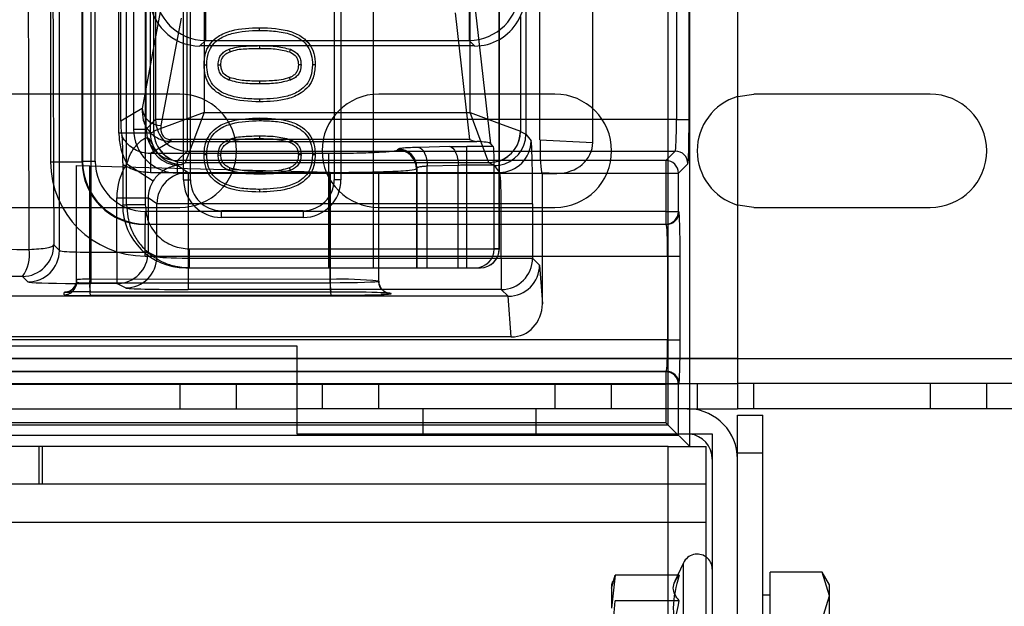
# Model space of a CAD drawing. Units: millimetres. Extents: x -6046 to -2383, y -2626 to -21.
# Drawn here: x -5160 to -5082, y -2060 to -2013 of the extents above; entities that cross this region are included whole.
import ezdxf

# ---------------------------------------------------------------- set-up
doc = ezdxf.new("R2010")
doc.units = ezdxf.units.MM
doc.header["$LTSCALE"] = 5
doc.layers.add('SICHTBAR', color=10, linetype='Continuous')

msp = doc.modelspace()

# ---------------------------------------------------------------- linework, layer by layer
at = {"layer": 'SICHTBAR'}
for p, q in [((-5106.523, -2046.964), (-5106.523, -1743.559)), ((-5108.225, -2045.261), (-5108.225, -1745.261)), ((-5118.415, -2022.603), (-5118.415, -1912.571)), ((-5114.225, -2022.793), (-5114.225, -1912.761)), ((-5131.642, -2031.261), (-5131.642, -1938.576)), ((-5119.534, -1942.914), (-5119.534, -2022.134)), ((-5146.725, -2025.761), (-5146.725, -1944.761)), ((-5146.189, -2025.761), (-5146.189, -1944.761)), ((-5134.76, -1944.761), (-5134.76, -2025.761)), ((-5134.225, -1944.761), (-5134.225, -2025.761)), ((-5121.656, -2031.261), (-5121.656, -1946.579)), ((-5121.642, -2031.261), (-5121.642, -1946.563)), ((-5149.095, -2021.917), (-5149.095, -1947.593)), ((-5145.105, -1947.435), (-5145.105, -2020.421)), ((-5123.963, -2020.421), (-5123.963, -1947.435)), ((-5149.371, -1947.697), (-5149.371, -2022.056)), ((-5107.575, -1955.535), (-5107.575, -2020.988)), ((-5106.576, -2020.988), (-5106.576, -1955.535)), ((-5154.098, -1985.884), (-5154.098, -2024.662)), ((-5156.598, -2031.39), (-5156.598, -1994.079)), ((-5151.865, -2022.056), (-5151.865, -1994.645)), ((-5151.275, -2027.761), (-5151.275, -1995.849)), ((-5149.777, -1995.849), (-5149.777, -2027.761)), ((-5151.725, -2021.112), (-5151.725, -1996.298)), ((-5102.725, -2003.964), (-5102.725, -2039.964)), ((-5157.291, -2010.249), (-5157.291, -2024.33)), ((-5154.792, -2024.33), (-5154.792, -2010.249)), ((-5154.75, -2010.257), (-5154.75, -2024.289)), ((-5153.75, -2024.289), (-5153.75, -2010.257)), ((-5150.699, -2010.707), (-5150.699, -2021.737)), ((-5149.699, -2021.737), (-5149.699, -2010.707)), ((-5148.95, -2010.839), (-5148.95, -2020.988)), ((-5146.451, -2020.988), (-5146.451, -2010.839)), ((-5144.995, -2010.707), (-5144.995, -2014.697)), ((-5124.054, -2010.707), (-5124.054, -2014.697)), ((-5148.424, -2011.574), (-5150.023, -2020.093)), ((-5122.329, -2022.904), (-5123.65, -2011.148)), ((-5125.148, -2012.508), (-5124.017, -2022.575)), ((-5146.93, -2012.933), (-5148.529, -2021.452)), ((-5119.973, -2012.779), (-5119.973, -2021.917)), ((-5145.434, -2015.136), (-5144.995, -2014.697)), ((-5144.995, -2014.697), (-5124.054, -2014.697)), ((-5124.054, -2014.697), (-5123.615, -2015.136)), ((-5123.615, -2015.136), (-5145.434, -2015.136)), ((-5143.116, -2015.393), (-5143.037, -2015.592)), ((-5140.693, -2015.109), (-5140.693, -2015.324)), ((-5143.98, -2016.628), (-5143.765, -2016.629)), ((-5143.054, -2017.654), (-5143.133, -2017.853)), ((-5140.684, -2018.147), (-5140.684, -2017.933)), ((-5138.235, -2017.847), (-5138.317, -2017.649)), ((-5147.025, -2018.964), (-5161.025, -2018.964)), ((-5117.225, -2018.964), (-5131.225, -2018.964)), ((-5087.425, -2018.964), (-5101.425, -2018.964)), ((-5150.023, -2020.093), (-5151.725, -2021.112)), ((-5148.95, -2020.988), (-5149.699, -2021.737)), ((-5145.105, -2020.421), (-5149.095, -2021.917)), ((-5146.451, -2020.988), (-5148.95, -2020.988)), ((-5145.105, -2020.421), (-5146.601, -2024.411)), ((-5107.575, -2020.988), (-5146.451, -2020.988)), ((-5146.451, -2020.988), (-5146.451, -2023.487)), ((-5145.105, -2020.421), (-5123.963, -2020.421)), ((-5123.963, -2020.421), (-5121.642, -2021.291)), ((-5122.467, -2024.411), (-5123.963, -2020.421)), ((-5107.575, -2020.988), (-5106.576, -2020.988)), ((-5150.699, -2021.737), (-5149.699, -2021.737)), ((-5149.371, -2022.056), (-5149.098, -2021.92)), ((-5121.642, -2021.291), (-5119.973, -2021.917)), ((-5119.969, -2021.92), (-5119.534, -2022.137)), ((-5151.664, -2022.056), (-5151.865, -2022.056)), ((-5149.371, -2022.056), (-5151.664, -2022.056)), ((-5151.515, -2022.479), (-5151.638, -2022.247)), ((-5151.615, -2022.538), (-5151.515, -2022.479)), ((-5147.74, -2022.714), (-5149.365, -2023.687)), ((-5147.828, -2022.712), (-5147.74, -2022.714)), ((-5147.74, -2022.575), (-5147.775, -2022.575)), ((-5147.74, -2022.575), (-5147.74, -2022.714)), ((-5124.017, -2022.575), (-5147.74, -2022.575)), ((-5147.74, -2022.714), (-5123.427, -2022.714)), ((-5143.116, -2022.562), (-5143.037, -2022.762)), ((-5140.693, -2022.279), (-5140.693, -2022.493)), ((-5119.534, -2022.134), (-5119.125, -2022.679)), ((-5118.415, -2022.603), (-5114.225, -2022.793)), ((-5147.2, -2024.236), (-5146.451, -2023.487)), ((-5146.451, -2023.487), (-5107.664, -2023.487)), ((-5129.726, -2023.406), (-5129.688, -2023.329)), ((-5125.587, -2023.128), (-5128.051, -2023.193)), ((-5124.225, -2024.608), (-5124.225, -2023.11)), ((-5122.122, -2023.11), (-5124.225, -2023.11)), ((-5122.122, -2023.11), (-5122.329, -2022.904)), ((-5107.664, -2023.487), (-5108.413, -2024.236)), ((-5154.75, -2024.289), (-5154.792, -2024.33)), ((-5154.75, -2024.289), (-5153.75, -2024.289)), ((-5149.365, -2023.687), (-5149.365, -2025.185)), ((-5135.225, -2023.687), (-5149.365, -2023.687)), ((-5108.413, -2024.236), (-5147.2, -2024.236)), ((-5147.2, -2025.236), (-5147.2, -2024.236)), ((-5143.98, -2023.798), (-5143.765, -2023.799)), ((-5135.225, -2023.687), (-5135.225, -2025.185)), ((-5108.413, -2024.236), (-5108.413, -2025.236)), ((-5157.291, -2024.33), (-5154.792, -2024.33)), ((-5155.225, -2033.913), (-5155.225, -2024.633)), ((-5155.225, -2024.633), (-5154.187, -2024.66)), ((-5154.187, -2024.66), (-5151.567, -2024.729)), ((-5154.187, -2024.66), (-5154.187, -2033.965)), ((-5154.187, -2033.666), (-5154.187, -2024.66)), ((-5154.098, -2024.662), (-5154.098, -2031.518)), ((-5151.567, -2024.526), (-5151.567, -2027.761)), ((-5151.567, -2024.729), (-5135.075, -2025.161)), ((-5151.232, -2024.489), (-5149.141, -2025.85)), ((-5147.209, -2024.606), (-5146.352, -2025.177)), ((-5146.605, -2024.418), (-5146.865, -2024.549)), ((-5122.463, -2024.418), (-5146.605, -2024.418)), ((-5143.054, -2024.823), (-5143.133, -2025.023)), ((-5138.235, -2025.016), (-5138.317, -2024.818)), ((-5128.227, -2024.904), (-5128.189, -2024.827)), ((-5128.227, -2024.904), (-5128.227, -2032.761)), ((-5128.189, -2024.827), (-5128.189, -2032.761)), ((-5124.906, -2024.626), (-5127.37, -2024.691)), ((-5127.37, -2032.761), (-5127.37, -2024.691)), ((-5124.906, -2032.761), (-5124.906, -2024.626)), ((-5124.225, -2032.761), (-5124.225, -2024.608)), ((-5122.048, -2024.608), (-5124.225, -2024.608)), ((-5122.032, -2024.634), (-5122.463, -2024.418)), ((-5122.048, -2031.261), (-5122.048, -2024.608)), ((-5121.642, -2025.154), (-5122.032, -2024.634)), ((-5107.414, -2025.236), (-5106.665, -2024.487)), ((-5149.365, -2025.185), (-5135.225, -2025.185)), ((-5147.2, -2025.236), (-5108.413, -2025.236)), ((-5146.725, -2025.761), (-5146.189, -2025.761)), ((-5146.352, -2025.177), (-5121.642, -2025.177)), ((-5146.352, -2025.177), (-5146.352, -2027.676)), ((-5140.684, -2025.317), (-5140.684, -2025.103)), ((-5135.225, -2025.185), (-5135.225, -2032.761)), ((-5135.075, -2025.161), (-5131.225, -2025.261)), ((-5135.075, -2032.761), (-5135.075, -2025.161)), ((-5135.075, -2025.161), (-5135.075, -2033.685)), ((-5134.225, -2025.761), (-5134.76, -2025.761)), ((-5131.225, -2032.761), (-5131.225, -2025.261)), ((-5121.624, -2025.177), (-5121.642, -2025.154)), ((-5121.642, -2025.177), (-5121.624, -2025.177)), ((-5118.279, -2025.207), (-5118.225, -2025.261)), ((-5117.074, -2025.261), (-5118.279, -2025.207)), ((-5118.225, -2035.625), (-5118.225, -2025.261)), ((-5118.225, -2025.261), (-5117.074, -2025.261)), ((-5108.413, -2025.236), (-5107.414, -2025.236)), ((-5108.413, -2025.236), (-5108.413, -2028.287)), ((-5107.414, -2028.287), (-5107.414, -2025.236)), ((-5152.039, -2031.517), (-5152.039, -2027.213)), ((-5152.039, -2027.213), (-5149.544, -2027.213)), ((-5148.849, -2027.676), (-5149.544, -2027.213)), ((-5149.544, -2027.213), (-5149.544, -2031.517)), ((-5161.025, -2027.964), (-5147.025, -2027.964)), ((-5151.567, -2027.761), (-5151.275, -2027.761)), ((-5149.777, -2027.761), (-5151.275, -2027.761)), ((-5148.849, -2031.864), (-5148.849, -2027.676)), ((-5146.352, -2027.676), (-5148.849, -2027.676)), ((-5146.352, -2027.676), (-5146.352, -2031.988)), ((-5121.642, -2027.676), (-5146.352, -2027.676)), ((-5131.225, -2027.964), (-5117.225, -2027.964)), ((-5121.498, -2027.676), (-5121.642, -2027.676)), ((-5118.999, -2027.676), (-5121.498, -2027.676)), ((-5121.498, -2031.988), (-5121.498, -2027.676)), ((-5118.999, -2027.676), (-5118.999, -2031.988)), ((-5101.425, -2027.964), (-5087.425, -2027.964)), ((-5149.752, -2029.287), (-5149.752, -2028.287)), ((-5108.413, -2028.287), (-5149.752, -2028.287)), ((-5137.225, -2028.226), (-5143.725, -2028.226)), ((-5143.725, -2028.761), (-5143.725, -2028.226)), ((-5137.225, -2028.761), (-5143.725, -2028.761)), ((-5137.225, -2028.226), (-5137.225, -2028.761)), ((-5108.413, -2028.287), (-5108.413, -2029.287)), ((-5108.413, -2028.287), (-5107.414, -2028.287)), ((-5107.372, -2028.329), (-5107.414, -2028.287)), ((-5149.793, -2029.329), (-5149.752, -2029.287)), ((-5149.793, -2031.828), (-5149.793, -2029.329)), ((-5108.371, -2029.329), (-5149.793, -2029.329)), ((-5149.752, -2029.287), (-5108.413, -2029.287)), ((-5108.413, -2029.287), (-5108.371, -2029.329)), ((-5157.038, -2030.95), (-5156.598, -2031.39)), ((-5146.272, -2031.261), (-5131.642, -2031.261)), ((-5146.272, -2031.261), (-5146.272, -2032.761)), ((-5131.642, -2032.761), (-5131.642, -2031.261)), ((-5131.642, -2031.261), (-5121.642, -2031.261)), ((-5121.656, -2031.261), (-5122.048, -2031.261)), ((-5121.642, -2031.261), (-5121.656, -2031.261)), ((-5154.098, -2031.518), (-5152.04, -2031.518)), ((-5154.098, -2031.518), (-5154.098, -2034.016)), ((-5152.04, -2031.518), (-5152.039, -2031.517)), ((-5152.04, -2031.518), (-5152.04, -2034.016)), ((-5152.039, -2031.517), (-5149.544, -2031.517)), ((-5149.793, -2031.828), (-5108.282, -2031.828)), ((-5149.544, -2031.517), (-5148.849, -2031.864)), ((-5146.352, -2031.988), (-5146.352, -2034.487)), ((-5146.352, -2031.988), (-5121.83, -2031.988)), ((-5121.83, -2031.988), (-5121.498, -2031.988)), ((-5121.498, -2031.988), (-5121.498, -2034.487)), ((-5121.498, -2031.988), (-5118.999, -2031.988)), ((-5118.999, -2031.988), (-5118.447, -2032.54)), ((-5108.282, -2031.828), (-5107.283, -2031.828)), ((-5108.282, -2031.828), (-5108.282, -2038.481)), ((-5107.283, -2038.481), (-5107.283, -2031.828)), ((-5146.561, -2032.761), (-5146.272, -2032.761)), ((-5146.272, -2032.761), (-5131.642, -2032.761)), ((-5135.075, -2033.947), (-5135.075, -2032.761)), ((-5131.642, -2032.761), (-5123.142, -2032.761)), ((-5131.225, -2033.816), (-5131.225, -2032.761)), ((-5118.447, -2032.54), (-5118.225, -2035.625)), ((-5159.096, -2033.888), (-5159.536, -2033.448)), ((-5135.075, -2033.685), (-5154.187, -2033.666)), ((-5154.187, -2033.965), (-5135.075, -2033.947)), ((-5152.04, -2034.016), (-5154.098, -2034.016)), ((-5151.345, -2034.363), (-5152.04, -2034.016)), ((-5120.956, -2035.029), (-5203.38, -2035.029)), ((-5156.225, -2034.913), (-5156.225, -2034.718)), ((-5154.151, -2034.666), (-5154.15, -2034.666)), ((-5154.151, -2034.666), (-5135.039, -2034.685)), ((-5154.15, -2034.666), (-5135.038, -2034.685)), ((-5135.038, -2034.946), (-5154.15, -2034.965)), ((-5130.949, -2034.487), (-5146.352, -2034.487)), ((-5135.039, -2034.685), (-5135.038, -2034.685)), ((-5121.498, -2034.487), (-5130.949, -2034.487)), ((-5120.956, -2035.029), (-5121.498, -2034.487)), ((-5120.703, -2038.261), (-5120.936, -2035.029)), ((-5120.703, -2038.261), (-5204.368, -2038.261)), ((-5279.011, -2038.964), (-5137.725, -2038.964)), ((-5108.282, -2038.481), (-5223.823, -2038.481)), ((-5137.725, -2038.964), (-5137.725, -2043.964)), ((-5108.282, -2038.481), (-5107.283, -2038.481)), ((-5720.225, -2039.964), (-5020.225, -2039.964)), ((-5102.725, -2039.964), (-5637.725, -2039.964)), ((-5106.523, -2039.964), (-5633.927, -2039.964)), ((-5102.725, -2039.964), (-5106.523, -2039.964)), ((-5102.725, -2039.964), (-5102.725, -2043.964)), ((-5102.725, -2039.964), (-5020.225, -2039.964)), ((-5108.413, -2041.022), (-5223.921, -2041.022)), ((-5223.823, -2040.98), (-5108.371, -2040.98)), ((-5108.371, -2040.98), (-5108.413, -2041.022)), ((-5108.413, -2041.022), (-5108.413, -2042.021)), ((-5637.725, -2041.964), (-5102.725, -2041.964)), ((-5223.921, -2042.021), (-5108.413, -2042.021)), ((-5147.025, -2041.964), (-5147.025, -2043.964)), ((-5142.525, -2043.964), (-5142.525, -2041.964)), ((-5135.725, -2041.964), (-5135.725, -2043.964)), ((-5131.225, -2043.964), (-5131.225, -2041.964)), ((-5117.225, -2041.964), (-5117.225, -2043.964)), ((-5112.725, -2043.964), (-5112.725, -2041.964)), ((-5107.414, -2042.021), (-5108.413, -2042.021)), ((-5108.413, -2042.021), (-5108.413, -2045.073)), ((-5107.414, -2042.021), (-5107.372, -2041.979)), ((-5107.414, -2046.073), (-5107.414, -2042.021)), ((-5105.925, -2041.964), (-5105.925, -2043.964)), ((-5020.225, -2041.964), (-5102.725, -2041.964)), ((-5101.425, -2043.964), (-5101.425, -2041.964)), ((-5087.425, -2041.964), (-5087.425, -2043.964)), ((-5082.925, -2043.964), (-5082.925, -2041.964)), ((-5602.725, -2043.964), (-5137.725, -2043.964)), ((-5137.725, -2043.964), (-5137.725, -2045.964)), ((-5106.725, -2043.964), (-5137.725, -2043.964)), ((-5127.725, -2043.964), (-5127.725, -2045.964)), ((-5118.725, -2045.964), (-5118.725, -2043.964)), ((-5106.725, -2043.964), (-5106.523, -2043.964)), ((-5106.523, -2043.969), (-5106.725, -2043.964)), ((-5106.523, -2043.964), (-5102.725, -2043.964)), ((-5020.225, -2043.964), (-5102.725, -2043.964)), ((-5102.725, -2047.464), (-5102.725, -2044.464)), ((-5102.725, -2044.464), (-5100.725, -2044.464)), ((-5100.725, -2047.464), (-5100.725, -2044.464)), ((-5108.413, -2045.073), (-5632.036, -2045.073)), ((-5108.225, -2045.261), (-5203.225, -2045.261)), ((-5108.225, -2045.261), (-5108.413, -2045.073)), ((-5108.225, -2045.261), (-5106.523, -2046.964)), ((-5633.036, -2046.073), (-5107.414, -2046.073)), ((-5137.725, -2045.964), (-5106.725, -2045.964)), ((-5106.725, -2045.964), (-5104.725, -2045.964)), ((-5106.725, -2045.964), (-5106.523, -2045.974)), ((-5104.725, -2045.964), (-5104.725, -2047.964)), ((-5108.225, -2046.964), (-5632.225, -2046.964)), ((-5158.225, -2046.964), (-5158.225, -2049.964)), ((-5157.975, -2046.964), (-5157.975, -2049.964)), ((-5108.225, -2046.964), (-5105.225, -2046.964)), ((-5108.225, -2052.964), (-5108.225, -2046.964)), ((-5105.225, -2052.964), (-5105.225, -2046.964)), ((-5102.725, -2047.464), (-5100.725, -2047.464)), ((-5102.725, -2047.964), (-5102.725, -2047.464)), ((-5102.725, -2047.464), (-5100.725, -2047.464)), ((-5100.725, -2076.064), (-5100.725, -2047.464)), ((-5104.725, -2047.964), (-5104.725, -2078.964)), ((-5102.725, -2078.964), (-5102.725, -2047.964)), ((-5108.225, -2049.964), (-5632.225, -2049.964)), ((-5105.225, -2049.964), (-5108.225, -2049.964)), ((-5632.225, -2052.964), (-5108.225, -2052.964)), ((-5632.225, -2052.964), (-5108.225, -2052.964)), ((-5108.225, -2280.964), (-5108.225, -2052.964)), ((-5108.225, -2256.964), (-5108.225, -2052.964)), ((-5108.225, -2052.964), (-5105.225, -2052.964)), ((-5108.225, -2052.964), (-5105.225, -2052.964)), ((-5105.225, -2280.964), (-5105.225, -2052.964)), ((-5107.012, -2056.206), (-5107.692, -2057.665)), ((-5107.012, -2072.702), (-5107.012, -2056.225)), ((-5096.005, -2056.958), (-5100.124, -2056.958)), ((-5100.124, -2060.711), (-5100.124, -2056.958)), ((-5095.424, -2057.964), (-5096.005, -2056.958)), ((-5095.424, -2058.834), (-5096.005, -2056.958)), ((-5112.455, -2057.186), (-5112.725, -2059.801)), ((-5112.725, -2058.21), (-5112.455, -2057.186)), ((-5112.652, -2057.691), (-5112.725, -2057.964)), ((-5107.363, -2057.186), (-5112.455, -2057.186)), ((-5112.725, -2057.964), (-5112.725, -2059.801)), ((-5095.424, -2058.834), (-5095.424, -2057.964)), ((-5112.725, -2062.873), (-5112.455, -2059.234)), ((-5107.363, -2059.234), (-5112.455, -2059.234)), ((-5100.124, -2058.764), (-5100.725, -2058.764)), ((-5096.005, -2060.711), (-5095.424, -2058.834)), ((-5095.424, -2064.464), (-5095.424, -2058.834))]:
    msp.add_line(p, q, dxfattribs=at)
at = {"layer": 'SICHTBAR', "flags": 128}
for points in [[(-5140.693, -2013.894), (-5140.693, -2013.787), (-5140.694, -2013.68)], [(-5138.244, -2015.399), (-5138.284, -2015.498), (-5138.325, -2015.598)], [(-5145.106, -2016.629), (-5144.998, -2016.628), (-5144.891, -2016.628)], [(-5137.398, -2016.628), (-5137.505, -2016.628), (-5137.612, -2016.628)], [(-5136.272, -2016.628), (-5136.379, -2016.628), (-5136.486, -2016.628)], [(-5140.684, -2019.577), (-5140.684, -2019.47), (-5140.684, -2019.363)], [(-5102.725, -2019.155), (-5102.692, -2019.146), (-5101.425, -2018.964)], [(-5140.694, -2020.849), (-5140.693, -2020.957), (-5140.693, -2021.064)], [(-5138.244, -2022.569), (-5138.284, -2022.668), (-5138.325, -2022.767)], [(-5128.051, -2023.193), (-5127.922, -2023.234), (-5127.798, -2023.327), (-5127.682, -2023.469), (-5127.58, -2023.656), (-5127.496, -2023.88), (-5127.431, -2024.134), (-5127.388, -2024.407), (-5127.37, -2024.691)], [(-5125.587, -2023.128), (-5125.457, -2023.168), (-5125.333, -2023.261), (-5125.218, -2023.404), (-5125.116, -2023.59), (-5125.031, -2023.814), (-5124.966, -2024.068), (-5124.924, -2024.342), (-5124.906, -2024.626)], [(-5144.891, -2023.798), (-5144.998, -2023.798), (-5145.106, -2023.798)], [(-5137.398, -2023.798), (-5137.505, -2023.798), (-5137.612, -2023.798)], [(-5136.272, -2023.798), (-5136.379, -2023.798), (-5136.486, -2023.798)], [(-5121.642, -2024.267), (-5121.982, -2024.361), (-5122.467, -2024.411)], [(-5121.642, -2024.277), (-5121.977, -2024.369), (-5122.463, -2024.418)], [(-5140.684, -2026.747), (-5140.684, -2026.639), (-5140.684, -2026.532)], [(-5101.425, -2027.964), (-5102.692, -2027.781), (-5102.725, -2027.772)]]:
    msp.add_lwpolyline(points, dxfattribs=at)
at = {"layer": 'SICHTBAR'}
for radius in [218.521, 216.249]:
    msp.add_circle((-5370.225, -1840.964), radius, dxfattribs=at)
for centre, radius, start, end in [((-5370.225, -1840.964), 214.596, 322.55531, 267.44469), ((-5370.225, -1840.964), 216.249, 110.10964, 69.89036), ((-5370.225, -1840.964), 218.561, 295, 26.46569), ((-5369.661, -1895.587), 212.707, 316.66225, 44.15899), ((-5369.661, -1895.796), 212.707, 316.66225, 44.15899), ((-5144.972, -2010.684), 4.013, 180.32587, 269.67413), ((-5124.077, -2010.684), 4.013, 270.32587, 359.67413), ((-5147.025, -2023.464), 4.5, 270, 90), ((-5131.225, -2023.464), 4.5, 90, 270), ((-5117.225, -2023.464), 4.5, 270, 90), ((-5101.425, -2023.464), 4.5, 106.79145, 253.20855), ((-5087.425, -2023.464), 4.5, 270, 90), ((-5148.532, -2019.956), 1.497, 185.2666, 270.14339), ((-5146.449, -2020.986), 2.501, 180.04597, 269.95403), ((-5146.595, -2021.915), 2.503, 180.11084, 269.78434), ((-5146.587, -2021.903), 2.508, 180.32587, 269.67413), ((-5122.482, -2021.903), 2.509, 289.55781, 359.66438), ((-5122.474, -2021.914), 2.505, 289.40672, 359.87177), ((-5147.099, -2022.185), 2.424, 186.76986, 267.40168), ((-5148.051, -2022.548), 0.277, 323.65984, 354.47768), ((-5121.627, -2022.676), 2.501, 270.05364, 359.93108), ((-5129.728, -2024.907), 1.501, 0.12137, 89.93757), ((-5129.69, -2024.83), 1.501, 0.12137, 89.93757), ((-5107.665, -2024.488), 1, 0.04597, 89.95403), ((-5108.414, -2025.236), 1, 0.04597, 89.95403), ((-5146.346, -2027.68), 2.503, 90.14431, 179.89935), ((-5143.725, -2025.761), 3, 180, 270), ((-5143.725, -2025.761), 2.464, 180, 270), ((-5137.225, -2025.761), 3, 270, 0), ((-5137.225, -2025.761), 2.464, 270, 0), ((-5108.414, -2028.286), 1, 270.04597, 359.95403), ((-5108.372, -2028.328), 1, 270.04597, 359.95403), ((-5161.896, -2031.708), 2.931, 323.58706, 7.99973), ((-5159.538, -2030.948), 2.5, 270.04597, 359.95403), ((-5123.155, -2031.262), 1.499, 270.03931, 0.03926), ((-5123.142, -2031.261), 1.5, 270, 0), ((-5159.098, -2031.388), 2.5, 270.04597, 359.95403), ((-5151.351, -2031.861), 2.502, 270.12137, 359.93757), ((-5121.5, -2031.986), 2.501, 270.04597, 359.95403), ((-5147.581, -2033.927), 6.611, 177.74203, 186.42224), ((-5128.469, -2033.946), 6.611, 177.74203, 186.42224), ((-5134.137, -2062.808), 29.138, 84.26313, 91.84475), ((-5156.224, -2033.719), 1, 269.99018, 359.99018), ((-5156.224, -2033.913), 1, 269.99018, 359.99018), ((-5147.049, -2034.199), 7.142, 178.12319, 186.1545), ((-5127.937, -2034.181), 7.142, 178.12319, 186.1545), ((-5130.225, -2033.816), 1, 180.00982, 270.00982), ((-5108.414, -2042.022), 1, 0.04597, 89.95403), ((-5108.372, -2041.98), 1, 0.04597, 89.95403), ((-5106.725, -2047.964), 4, 0, 87.10411), ((-5106.725, -2047.964), 2, 0, 84.2008), ((-5105.925, -2056.714), 1.2, 54.31467, 155), ((-5105.925, -2056.714), 1.2, 0, 54.31467)]:
    msp.add_arc(centre, radius, start, end, dxfattribs=at)
for centre, major_axis, ratio, start_param, end_param in [((-5145.415, -2011.127), (-2.842, -2.842), 0.995146, 5.50022, 7.06615), ((-5123.634, -2011.127), (2.842, -2.842), 0.995146, 6.015349, 7.06615), ((-5123.634, -2011.127), (2.842, -2.842), 0.995146, 5.50022, 6.015349), ((-5150.785, -2022.041), (-0.366, 2.667), 0.324636, 1.171093, 1.603556), ((-5107.667, -2020.988), (0, 2.5), 0.03666, 3.167773, 4.712389), ((-5106.667, -2020.988), (0, 3.5), 0.026186, 3.167773, 4.712389), ((-5147.198, -2021.734), (2.477, 2.477), 0.999315, 2.356537, 3.926648), ((-5147.198, -2021.734), (1.77, 1.77), 0.998768, 2.356537, 3.926648), ((-5149.102, -2020.421), (0, 1.5), 0.069927, 3.176499, 3.211406), ((-5119.966, -2020.421), (0, 1.5), 0.069927, 3.071779, 3.106686), ((-5146.853, -2022.044), (4.487, 2.241), 0.996959, 2.679649, 2.898546), ((-5146.853, -2022.044), (2.257, 1.127), 0.990942, 2.679649, 4.248011), ((-5124.017, -2021.216), (1.368, -1.223), 0.635378, 5.228923, 5.612896), ((-5123.826, -2022.908), (1.512, -0.025), 0.137617, 0.14128, 1.305984), ((-5122.032, -2022.136), (1.602, 1.92), 0.998299, 3.994322, 5.406062), ((-5123.532, -2020.135), (3.801, -2.675), 0.462838, 0.313372, 0.314892), ((-5119.13, -2027.676), (0, 5), 0.026186, 4.712389, 6.248279), ((-5118.277, -2022.708), (-0.006, 2.503), 0.05475, 1.528939, 3.086646), ((-5146.853, -2022.044), (4.487, 2.241), 0.996959, 2.898546, 3.1879), ((-5122.126, -2024.608), (0, 1.5), 0.052408, 4.712389, 6.230825), ((-5117.111, -2022.761), (-2.885, 0.131), 0.865803, 1.623134, 3.180841), ((-5149.749, -2024.286), (3.537, 3.537), 0.999589, 2.356537, 3.926648), ((-5149.749, -2024.286), (2.83, 2.83), 0.999315, 2.356537, 3.926648), ((-5149.788, -2024.325), (5.307, 5.307), 0.999315, 2.356537, 3.926648), ((-5149.788, -2024.325), (3.54, 3.54), 0.998631, 2.356537, 3.926648), ((-5147.034, -2027.222), (4.168, -2.777), 0.998023, 3.152422, 3.728448), ((-5146.608, -2020.421), (0, 4), 0.026223, 3.176499, 3.211406), ((-5122.46, -2020.421), (0, 4), 0.026223, 3.071779, 3.106686), ((-5122.032, -2022.136), (1.602, 1.92), 0.998299, 3.8377, 3.994322), ((-5147.034, -2027.222), (2.093, -1.394), 0.994097, 3.152422, 3.728448), ((-5121.629, -2027.676), (0, 2.5), 0.052372, 4.712389, 6.248279), ((-5146.561, -2027.761), (-5.007, 0), 0.99863, 0, 1.570796), ((-5107.374, -2031.828), (0, 3.5), 0.026186, 4.712389, 6.257005), ((-5108.374, -2031.828), (0, 2.5), 0.03666, 4.712389, 6.257005), ((-5123.55, -2031.261), (1.502, 0), 0.99863, 4.712389, 6.283185), ((-5154.098, -2031.387), (2.5, 0), 0.052361, 3.167773, 4.245133), ((-5154.098, -2031.387), (2.5, 0), 0.052361, 4.245133, 4.712389), ((-5152.04, -2031.517), (1.117, 2.236), 0.99829, 3.605651, 5.175078), ((-5146.352, -2031.857), (2.5, 0), 0.052372, 3.193953, 4.712389), ((-5120.946, -2032.54), (2.276, 1.04), 0.993478, 4.290254, 5.852097), ((-5154.225, -2033.719), (1, 0), 0.052372, 1.533453, 3.141593), ((-5154.098, -2033.885), (4.999, 0), 0.026186, 3.167773, 4.465103), ((-5154.098, -2033.885), (4.999, 0), 0.026186, 4.465103, 4.712389), ((-5154.225, -2033.913), (1, 0), 0.052372, 3.141593, 4.749732), ((-5146.352, -2034.356), (5, 0), 0.026186, 3.193953, 4.712389), ((-5135.225, -2033.816), (4, 0), 0.032732, 4.749732, 6.283185), ((-5154.225, -2034.718), (2, 0), 0.026186, 2.692479, 3.141593), ((-5154.225, -2034.913), (2, 0), 0.026186, 3.141593, 4.749732), ((-5154.225, -2034.718), (2, 0), 0.026186, 2.45443, 2.692479), ((-5154.225, -2034.718), (2, 0), 0.026186, 1.533453, 2.45443), ((-5135.225, -2034.816), (5, 0), 0.026186, 0.564936, 1.533453), ((-5135.225, -2034.816), (5, 0), 0.026186, 4.749732, 6.283185), ((-5135.225, -2034.816), (5, 0), 0.026186, 0.443144, 0.564936), ((-5135.225, -2034.816), (5, 0), 0.026186, 0, 0.443144), ((-5121.152, -2032.334), (-1.1, 2.506), 0.899394, 2.765508, 2.773776), ((-5120.725, -2035.601), (-0.191, 2.654), 0.939408, 3.074109, 4.635953), ((-5108.374, -2038.481), (0, 2.5), 0.03666, 3.167773, 4.712389), ((-5107.374, -2038.481), (0, 3.5), 0.026186, 3.167773, 4.712389)]:
    msp.add_ellipse(centre, major_axis=major_axis, ratio=ratio, start_param=start_param, end_param=end_param, dxfattribs=at)
for points, knots in [([(-5155.218, -1982.512), (-5155.536, -1984.178), (-5156.154, -1987.415), (-5157.414, -1992.185), (-5159.299, -1997.571), (-5162.211, -2003.477), (-5165.789, -2009.053), (-5169.385, -2013.567), (-5172.881, -2017.063), (-5176.489, -2019.762), (-5180.11, -2021.7), (-5183.004, -2022.775), (-5185.379, -2023.404), (-5186.918, -2023.68), (-5188.15, -2023.681), (-5189.06, -2023.515), (-5189.884, -2023.131), (-5190.362, -2022.747), (-5190.601, -2022.555)], [0, 0, 0, 0, 0.08605, 0.167243, 0.250102, 0.37509, 0.500102, 0.585244, 0.667205, 0.750078, 0.812701, 0.875062, 0.906325, 0.937563, 0.954208, 0.968789, 0.984381, 1, 1, 1, 1]), ([(-5154.234, -1985.381), (-5154.757, -1987.704), (-5155.804, -1992.356), (-5158.271, -1999.079), (-5161.186, -2004.834), (-5164.289, -2009.66), (-5167.339, -2013.667), (-5170.82, -2017.36), (-5174.8, -2020.565), (-5179.184, -2023.054), (-5182.93, -2024.35), (-5185.739, -2025.011), (-5187.671, -2025.207), (-5189.742, -2024.926), (-5190.863, -2024.077), (-5191.451, -2023.63)], [0, 0, 0, 0, 0.119863, 0.240016, 0.359669, 0.44415, 0.528734, 0.613014, 0.699183, 0.785251, 0.865581, 0.898025, 0.930325, 0.963393, 1, 1, 1, 1]), ([(-5157.158, -1995.617), (-5157.144, -2000.419), (-5157.108, -2012.218), (-5157.064, -2023.976), (-5157.038, -2030.95)], [0, 0, 0, 0, 0.406939, 1, 1, 1, 1]), ([(-5158.993, -2031.3), (-5158.996, -2030.349), (-5159.015, -2022.8), (-5159.042, -2012.492), (-5159.059, -2003.1), (-5159.064, -2000.334)], [0, 0, 0, 0, 0.092322, 0.732761, 1, 1, 1, 1]), ([(-5145.106, -2016.629), (-5145.079, -2016.272), (-5145.034, -2015.654), (-5144.6, -2014.872), (-5143.908, -2014.269), (-5142.586, -2013.749), (-5141.445, -2013.707), (-5140.694, -2013.68)], [0, 0, 0, 0, 0.176346, 0.305399, 0.434529, 0.627209, 1, 1, 1, 1]), ([(-5144.891, -2016.628), (-5144.868, -2016.301), (-5144.828, -2015.736), (-5144.438, -2015.019), (-5143.809, -2014.465), (-5142.546, -2013.961), (-5141.441, -2013.921), (-5140.693, -2013.894)], [0, 0, 0, 0, 0.171528, 0.295671, 0.419919, 0.607867, 1, 1, 1, 1]), ([(-5140.694, -2013.68), (-5139.85, -2013.709), (-5138.657, -2013.75), (-5137.315, -2014.36), (-5136.686, -2014.991), (-5136.326, -2015.76), (-5136.291, -2016.327), (-5136.272, -2016.628)], [0, 0, 0, 0, 0.415225, 0.587634, 0.719214, 0.850792, 1, 1, 1, 1]), ([(-5140.693, -2013.894), (-5140.273, -2013.904), (-5139.436, -2013.925), (-5138.298, -2014.144), (-5137.405, -2014.564), (-5136.846, -2015.146), (-5136.533, -2015.846), (-5136.502, -2016.357), (-5136.486, -2016.628)], [0, 0, 0, 0, 0.2210954, 0.4407596, 0.605788, 0.7319245, 0.8580136, 1, 1, 1, 1]), ([(-5143.98, -2016.628), (-5143.97, -2016.464), (-5143.952, -2016.178), (-5143.753, -2015.817), (-5143.474, -2015.556), (-5143.24, -2015.449), (-5143.116, -2015.393)], [0, 0, 0, 0, 0.301532, 0.525362, 0.748264, 1, 1, 1, 1]), ([(-5143.765, -2016.629), (-5143.758, -2016.487), (-5143.745, -2016.245), (-5143.563, -2015.921), (-5143.319, -2015.715), (-5143.122, -2015.629), (-5143.037, -2015.592)], [0, 0, 0, 0, 0.310113, 0.526577, 0.79789, 1, 1, 1, 1]), ([(-5143.116, -2015.393), (-5142.918, -2015.328), (-5142.522, -2015.199), (-5141.704, -2015.122), (-5141.095, -2015.114), (-5140.693, -2015.109)], [0, 0, 0, 0, 0.254088, 0.50816, 1, 1, 1, 1]), ([(-5143.037, -2015.592), (-5142.844, -2015.529), (-5142.456, -2015.404), (-5141.664, -2015.337), (-5141.077, -2015.329), (-5140.693, -2015.324)], [0, 0, 0, 0, 0.2568566, 0.5136042, 1, 1, 1, 1]), ([(-5140.693, -2015.109), (-5140.486, -2015.112), (-5140.072, -2015.117), (-5139.246, -2015.149), (-5138.644, -2015.299), (-5138.244, -2015.399)], [0, 0, 0, 0, 0.251043, 0.5021, 1, 1, 1, 1]), ([(-5140.693, -2015.324), (-5140.486, -2015.326), (-5140.072, -2015.332), (-5139.273, -2015.363), (-5138.698, -2015.505), (-5138.325, -2015.598)], [0, 0, 0, 0, 0.25971, 0.519436, 1, 1, 1, 1]), ([(-5138.325, -2015.598), (-5138.162, -2015.679), (-5137.905, -2015.807), (-5137.685, -2016.135), (-5137.618, -2016.399), (-5137.614, -2016.565), (-5137.612, -2016.628)], [0, 0, 0, 0, 0.399759, 0.629159, 0.857586, 1, 1, 1, 1]), ([(-5138.244, -2015.399), (-5138.054, -2015.496), (-5137.749, -2015.651), (-5137.487, -2016.043), (-5137.405, -2016.359), (-5137.4, -2016.556), (-5137.398, -2016.628)], [0, 0, 0, 0, 0.394644, 0.629808, 0.864216, 1, 1, 1, 1]), ([(-5140.684, -2019.577), (-5141.527, -2019.548), (-5142.723, -2019.506), (-5144.067, -2018.89), (-5144.699, -2018.253), (-5145.053, -2017.485), (-5145.088, -2016.923), (-5145.106, -2016.629)], [0, 0, 0, 0, 0.415316, 0.588786, 0.721425, 0.854145, 1, 1, 1, 1]), ([(-5140.684, -2019.363), (-5141.104, -2019.352), (-5141.941, -2019.331), (-5143.081, -2019.111), (-5143.978, -2018.686), (-5144.54, -2018.096), (-5144.847, -2017.398), (-5144.876, -2016.892), (-5144.891, -2016.628)], [0, 0, 0, 0, 0.221162, 0.440882, 0.607349, 0.734598, 0.861863, 1, 1, 1, 1]), ([(-5143.133, -2017.853), (-5143.326, -2017.757), (-5143.631, -2017.604), (-5143.891, -2017.213), (-5143.972, -2016.899), (-5143.978, -2016.703), (-5143.98, -2016.628)], [0, 0, 0, 0, 0.398209, 0.629533, 0.859753, 1, 1, 1, 1]), ([(-5143.054, -2017.654), (-5143.218, -2017.574), (-5143.473, -2017.448), (-5143.691, -2017.126), (-5143.758, -2016.863), (-5143.763, -2016.696), (-5143.765, -2016.629)], [0, 0, 0, 0, 0.39999, 0.625458, 0.849605, 1, 1, 1, 1]), ([(-5136.272, -2016.628), (-5136.298, -2016.984), (-5136.344, -2017.6), (-5136.78, -2018.38), (-5137.475, -2018.985), (-5138.796, -2019.504), (-5139.935, -2019.548), (-5140.684, -2019.577)], [0, 0, 0, 0, 0.175809, 0.30513, 0.434466, 0.628528, 1, 1, 1, 1]), ([(-5136.486, -2016.628), (-5136.509, -2016.955), (-5136.549, -2017.519), (-5136.943, -2018.234), (-5137.575, -2018.79), (-5138.837, -2019.293), (-5139.941, -2019.334), (-5140.684, -2019.363)], [0, 0, 0, 0, 0.171164, 0.295609, 0.420093, 0.60966, 1, 1, 1, 1]), ([(-5137.612, -2016.628), (-5137.624, -2016.798), (-5137.642, -2017.07), (-5137.863, -2017.377), (-5138.086, -2017.546), (-5138.247, -2017.617), (-5138.317, -2017.649)], [0, 0, 0, 0, 0.374814, 0.602451, 0.827991, 1, 1, 1, 1]), ([(-5137.398, -2016.628), (-5137.409, -2016.798), (-5137.428, -2017.09), (-5137.637, -2017.453), (-5137.909, -2017.697), (-5138.127, -2017.797), (-5138.235, -2017.847)], [0, 0, 0, 0, 0.318076, 0.547579, 0.775763, 1, 1, 1, 1]), ([(-5140.684, -2018.147), (-5140.891, -2018.145), (-5141.305, -2018.139), (-5142.132, -2018.106), (-5142.733, -2017.954), (-5143.133, -2017.853)], [0, 0, 0, 0, 0.2509488, 0.5019461, 1, 1, 1, 1]), ([(-5140.684, -2017.933), (-5140.891, -2017.93), (-5141.305, -2017.925), (-5142.105, -2017.893), (-5142.68, -2017.748), (-5143.054, -2017.654)], [0, 0, 0, 0, 0.259401, 0.518854, 1, 1, 1, 1]), ([(-5138.317, -2017.649), (-5138.537, -2017.717), (-5138.978, -2017.854), (-5139.778, -2017.915), (-5140.346, -2017.926), (-5140.684, -2017.933)], [0, 0, 0, 0, 0.2883892, 0.5758381, 1, 1, 1, 1]), ([(-5138.235, -2017.847), (-5138.629, -2017.949), (-5139.227, -2018.105), (-5140.054, -2018.139), (-5140.474, -2018.144), (-5140.684, -2018.147)], [0, 0, 0, 0, 0.491184, 0.745339, 1, 1, 1, 1]), ([(-5150.023, -2020.093), (-5150.017, -2020.411), (-5150.004, -2021.047), (-5149.618, -2021.786), (-5149.138, -2022.255), (-5148.729, -2022.505), (-5148.289, -2022.667), (-5147.979, -2022.697), (-5147.828, -2022.712)], [0, 0, 0, 0, 0.276435, 0.552705, 0.681418, 0.796685, 0.900504, 1, 1, 1, 1]), ([(-5145.106, -2023.798), (-5145.079, -2023.442), (-5145.034, -2022.824), (-5144.6, -2022.041), (-5143.908, -2021.438), (-5142.586, -2020.919), (-5141.445, -2020.877), (-5140.694, -2020.849)], [0, 0, 0, 0, 0.176346, 0.305399, 0.434529, 0.627209, 1, 1, 1, 1]), ([(-5144.891, -2023.798), (-5144.868, -2023.47), (-5144.828, -2022.906), (-5144.438, -2022.189), (-5143.809, -2021.634), (-5142.546, -2021.13), (-5141.441, -2021.091), (-5140.693, -2021.064)], [0, 0, 0, 0, 0.171528, 0.295671, 0.419919, 0.607867, 1, 1, 1, 1]), ([(-5140.694, -2020.849), (-5139.85, -2020.878), (-5138.657, -2020.919), (-5137.315, -2021.53), (-5136.686, -2022.161), (-5136.326, -2022.93), (-5136.291, -2023.497), (-5136.272, -2023.798)], [0, 0, 0, 0, 0.4152247, 0.5876343, 0.7192136, 0.8507922, 1, 1, 1, 1]), ([(-5140.693, -2021.064), (-5140.273, -2021.074), (-5139.436, -2021.095), (-5138.298, -2021.313), (-5137.405, -2021.734), (-5136.846, -2022.316), (-5136.533, -2023.015), (-5136.502, -2023.527), (-5136.486, -2023.798)], [0, 0, 0, 0, 0.221095, 0.44076, 0.605788, 0.731924, 0.858014, 1, 1, 1, 1]), ([(-5148.529, -2021.452), (-5148.544, -2021.715), (-5148.564, -2022.072), (-5148.228, -2022.443), (-5147.993, -2022.542), (-5147.869, -2022.568), (-5147.806, -2022.573), (-5147.775, -2022.575)], [0, 0, 0, 0, 0.633596, 0.85894, 0.935061, 0.96819, 1, 1, 1, 1]), ([(-5151.638, -2022.247), (-5151.636, -2022.265), (-5151.631, -2022.3), (-5151.625, -2022.373), (-5151.62, -2022.452), (-5151.616, -2022.509), (-5151.615, -2022.538)], [0, 0, 0, 0, 0.259203, 0.518041, 0.758344, 1, 1, 1, 1]), ([(-5151.615, -2022.538), (-5151.604, -2022.781), (-5151.582, -2023.27), (-5151.569, -2024.001), (-5151.568, -2024.426), (-5151.567, -2024.526)], [0, 0, 0, 0, 0.428229, 0.864556, 1, 1, 1, 1]), ([(-5149.365, -2023.687), (-5149.59, -2023.67), (-5150.021, -2023.639), (-5150.624, -2023.381), (-5151.145, -2023.004), (-5151.393, -2022.652), (-5151.515, -2022.479)], [0, 0, 0, 0, 0.261522, 0.501343, 0.753681, 1, 1, 1, 1]), ([(-5151.232, -2024.489), (-5151.146, -2024.224), (-5150.978, -2023.707), (-5150.55, -2023.073), (-5150.143, -2022.675), (-5149.857, -2022.492), (-5149.673, -2022.426), (-5149.57, -2022.427), (-5149.517, -2022.463), (-5149.506, -2022.47)], [0, 0, 0, 0, 0.240715, 0.468097, 0.677141, 0.806804, 0.885056, 0.977288, 1, 1, 1, 1]), ([(-5149.506, -2022.47), (-5149.449, -2022.532), (-5149.365, -2022.622), (-5149.272, -2022.838), (-5149.199, -2023.003), (-5149.064, -2023.284), (-5148.867, -2023.584), (-5148.465, -2024.013), (-5147.881, -2024.397), (-5147.278, -2024.533), (-5146.95, -2024.548), (-5146.903, -2024.549), (-5146.87, -2024.549), (-5146.865, -2024.549)], [0, 0, 0, 0, 0.1263307, 0.1833754, 0.2273506, 0.2823138, 0.4335036, 0.5016494, 0.740404, 0.9637216, 0.9737767, 0.9965549, 1, 1, 1, 1]), ([(-5143.98, -2023.798), (-5143.97, -2023.634), (-5143.952, -2023.348), (-5143.753, -2022.986), (-5143.474, -2022.725), (-5143.24, -2022.619), (-5143.116, -2022.562)], [0, 0, 0, 0, 0.301532, 0.525362, 0.748264, 1, 1, 1, 1]), ([(-5143.116, -2022.562), (-5142.918, -2022.498), (-5142.522, -2022.368), (-5141.704, -2022.292), (-5141.095, -2022.284), (-5140.693, -2022.279)], [0, 0, 0, 0, 0.2540878, 0.5081602, 1, 1, 1, 1]), ([(-5143.037, -2022.762), (-5142.844, -2022.699), (-5142.456, -2022.574), (-5141.664, -2022.506), (-5141.077, -2022.498), (-5140.693, -2022.493)], [0, 0, 0, 0, 0.256857, 0.513604, 1, 1, 1, 1]), ([(-5140.693, -2022.279), (-5140.486, -2022.282), (-5140.072, -2022.287), (-5139.246, -2022.319), (-5138.644, -2022.469), (-5138.244, -2022.569)], [0, 0, 0, 0, 0.251043, 0.5021, 1, 1, 1, 1]), ([(-5140.693, -2022.493), (-5140.486, -2022.496), (-5140.072, -2022.501), (-5139.273, -2022.532), (-5138.698, -2022.675), (-5138.325, -2022.767)], [0, 0, 0, 0, 0.25971, 0.519436, 1, 1, 1, 1]), ([(-5138.244, -2022.569), (-5138.054, -2022.665), (-5137.749, -2022.82), (-5137.487, -2023.213), (-5137.405, -2023.529), (-5137.4, -2023.726), (-5137.398, -2023.798)], [0, 0, 0, 0, 0.394644, 0.629808, 0.864216, 1, 1, 1, 1]), ([(-5143.765, -2023.799), (-5143.758, -2023.656), (-5143.745, -2023.415), (-5143.563, -2023.091), (-5143.319, -2022.884), (-5143.122, -2022.798), (-5143.037, -2022.762)], [0, 0, 0, 0, 0.310113, 0.526577, 0.79789, 1, 1, 1, 1]), ([(-5138.325, -2022.767), (-5138.162, -2022.849), (-5137.905, -2022.977), (-5137.685, -2023.304), (-5137.618, -2023.569), (-5137.614, -2023.734), (-5137.612, -2023.798)], [0, 0, 0, 0, 0.399759, 0.629159, 0.857586, 1, 1, 1, 1]), ([(-5129.726, -2023.406), (-5129.815, -2023.442), (-5129.952, -2023.497), (-5130.65, -2023.562), (-5131.359, -2023.607), (-5132.232, -2023.643), (-5133.496, -2023.677), (-5134.543, -2023.683), (-5135.225, -2023.687)], [0, 0, 0, 0, 0.239968, 0.368793, 0.50022, 0.63161, 0.760335, 1, 1, 1, 1]), ([(-5128.051, -2023.193), (-5128.277, -2023.201), (-5128.737, -2023.215), (-5129.254, -2023.249), (-5129.606, -2023.288), (-5129.661, -2023.316), (-5129.688, -2023.329)], [0, 0, 0, 0, 0.245325, 0.499848, 0.754455, 1, 1, 1, 1]), ([(-5125.587, -2023.128), (-5125.369, -2023.123), (-5124.935, -2023.113), (-5124.461, -2023.111), (-5124.225, -2023.11)], [0, 0, 0, 0, 0.500036, 1, 1, 1, 1]), ([(-5140.684, -2026.747), (-5141.527, -2026.717), (-5142.723, -2026.676), (-5144.067, -2026.06), (-5144.699, -2025.423), (-5145.053, -2024.655), (-5145.088, -2024.092), (-5145.106, -2023.798)], [0, 0, 0, 0, 0.415316, 0.588786, 0.721425, 0.854145, 1, 1, 1, 1]), ([(-5140.684, -2026.532), (-5141.104, -2026.522), (-5141.941, -2026.501), (-5143.081, -2026.281), (-5143.978, -2025.855), (-5144.54, -2025.266), (-5144.847, -2024.567), (-5144.876, -2024.061), (-5144.891, -2023.798)], [0, 0, 0, 0, 0.221162, 0.440882, 0.607349, 0.734598, 0.861863, 1, 1, 1, 1]), ([(-5143.133, -2025.023), (-5143.326, -2024.926), (-5143.631, -2024.774), (-5143.891, -2024.383), (-5143.972, -2024.069), (-5143.978, -2023.872), (-5143.98, -2023.798)], [0, 0, 0, 0, 0.398209, 0.629533, 0.859753, 1, 1, 1, 1]), ([(-5143.054, -2024.823), (-5143.218, -2024.743), (-5143.473, -2024.618), (-5143.691, -2024.296), (-5143.758, -2024.033), (-5143.763, -2023.866), (-5143.765, -2023.799)], [0, 0, 0, 0, 0.39999, 0.625458, 0.849605, 1, 1, 1, 1]), ([(-5136.486, -2023.798), (-5136.509, -2024.125), (-5136.549, -2024.689), (-5136.943, -2025.404), (-5137.575, -2025.959), (-5138.837, -2026.462), (-5139.941, -2026.504), (-5140.684, -2026.532)], [0, 0, 0, 0, 0.171164, 0.295609, 0.420093, 0.60966, 1, 1, 1, 1]), ([(-5136.272, -2023.798), (-5136.298, -2024.153), (-5136.344, -2024.77), (-5136.78, -2025.55), (-5137.475, -2026.154), (-5138.796, -2026.674), (-5139.935, -2026.718), (-5140.684, -2026.747)], [0, 0, 0, 0, 0.175809, 0.30513, 0.434466, 0.628528, 1, 1, 1, 1]), ([(-5137.612, -2023.798), (-5137.624, -2023.968), (-5137.642, -2024.24), (-5137.863, -2024.547), (-5138.086, -2024.715), (-5138.247, -2024.787), (-5138.317, -2024.818)], [0, 0, 0, 0, 0.374814, 0.602451, 0.827991, 1, 1, 1, 1]), ([(-5137.398, -2023.798), (-5137.409, -2023.967), (-5137.428, -2024.259), (-5137.637, -2024.623), (-5137.909, -2024.867), (-5138.127, -2024.967), (-5138.235, -2025.016)], [0, 0, 0, 0, 0.318076, 0.547579, 0.775763, 1, 1, 1, 1]), ([(-5151.567, -2024.526), (-5151.225, -2024.717), (-5150.539, -2025.098), (-5149.756, -2025.156), (-5149.365, -2025.185)], [0, 0, 0, 0, 0.499631, 1, 1, 1, 1]), ([(-5147.209, -2024.606), (-5147.255, -2024.616), (-5147.376, -2024.639), (-5147.694, -2024.716), (-5148.146, -2024.909), (-5148.507, -2025.154), (-5148.781, -2025.397), (-5148.976, -2025.608), (-5149.103, -2025.794), (-5149.141, -2025.85)], [0, 0, 0, 0, 0.16907, 0.442346, 0.657946, 0.791935, 0.83946, 0.952043, 1, 1, 1, 1]), ([(-5146.865, -2024.549), (-5146.866, -2024.549), (-5146.868, -2024.55), (-5146.874, -2024.553), (-5146.884, -2024.558), (-5146.908, -2024.566), (-5146.985, -2024.583), (-5147.12, -2024.597), (-5147.209, -2024.606)], [0, 0, 0, 0, 0.0083289, 0.0741503, 0.1345517, 0.260668, 0.5113486, 1, 1, 1, 1]), ([(-5140.684, -2025.317), (-5140.891, -2025.314), (-5141.305, -2025.309), (-5142.132, -2025.276), (-5142.733, -2025.124), (-5143.133, -2025.023)], [0, 0, 0, 0, 0.250949, 0.501946, 1, 1, 1, 1]), ([(-5140.684, -2025.103), (-5140.891, -2025.1), (-5141.305, -2025.094), (-5142.105, -2025.062), (-5142.68, -2024.917), (-5143.054, -2024.823)], [0, 0, 0, 0, 0.259401, 0.518854, 1, 1, 1, 1]), ([(-5138.317, -2024.818), (-5138.537, -2024.887), (-5138.978, -2025.023), (-5139.778, -2025.085), (-5140.346, -2025.096), (-5140.684, -2025.103)], [0, 0, 0, 0, 0.288389, 0.575838, 1, 1, 1, 1]), ([(-5138.235, -2025.016), (-5138.629, -2025.119), (-5139.227, -2025.275), (-5140.054, -2025.308), (-5140.474, -2025.314), (-5140.684, -2025.317)], [0, 0, 0, 0, 0.4911845, 0.7453395, 1, 1, 1, 1]), ([(-5135.225, -2025.185), (-5134.348, -2025.181), (-5132.548, -2025.172), (-5130.615, -2025.119), (-5129.418, -2025.061), (-5128.518, -2024.996), (-5128.34, -2024.94), (-5128.227, -2024.904)], [0, 0, 0, 0, 0.243064, 0.499214, 0.623094, 0.759777, 1, 1, 1, 1]), ([(-5127.37, -2024.691), (-5127.48, -2024.698), (-5127.711, -2024.713), (-5127.956, -2024.744), (-5128.14, -2024.783), (-5128.171, -2024.811), (-5128.189, -2024.827)], [0, 0, 0, 0, 0.239371, 0.499439, 0.712776, 1, 1, 1, 1]), ([(-5124.225, -2024.608), (-5124.342, -2024.609), (-5124.579, -2024.611), (-5124.796, -2024.621), (-5124.906, -2024.626)], [0, 0, 0, 0, 0.495146, 1, 1, 1, 1]), ([(-5151.275, -2027.761), (-5151.206, -2028.399), (-5151.102, -2029.37), (-5150.474, -2030.532), (-5149.705, -2031.484), (-5148.672, -2032.215), (-5147.438, -2032.68), (-5146.678, -2032.733), (-5146.272, -2032.761)], [0, 0, 0, 0, 0.242451, 0.369373, 0.499729, 0.709624, 0.844856, 1, 1, 1, 1]), ([(-5149.777, -2027.761), (-5149.73, -2028.202), (-5149.657, -2028.881), (-5149.221, -2029.697), (-5148.768, -2030.254), (-5148.21, -2030.706), (-5147.394, -2031.142), (-5146.713, -2031.214), (-5146.272, -2031.261)], [0, 0, 0, 0, 0.23929, 0.369468, 0.499778, 0.630025, 0.760404, 1, 1, 1, 1]), ([(-5193.762, -2031.145), (-5192.794, -2031.149), (-5186.502, -2031.174), (-5174.913, -2031.226), (-5164.3, -2031.275), (-5158.993, -2031.3)], [0, 0, 0, 0, 0.083383, 0.541684, 1, 1, 1, 1]), ([(-5158.993, -2031.3), (-5158.726, -2031.287), (-5158.193, -2031.259), (-5157.564, -2031.174), (-5157.135, -2031.068), (-5157.07, -2030.989), (-5157.038, -2030.95)], [0, 0, 0, 0, 0.25288, 0.504546, 0.757451, 1, 1, 1, 1]), ([(-5159.537, -2033.448), (-5168.969, -2033.393), (-5183.117, -2033.31), (-5202.023, -2033.204), (-5211.493, -2033.154), (-5216.228, -2033.128)], [0, 0, 0, 0, 0.4999695, 0.7499796, 1, 1, 1, 1]), ([(-5159.536, -2033.448), (-5159.536, -2033.448), (-5159.536, -2033.448), (-5159.536, -2033.448), (-5159.537, -2033.448), (-5159.537, -2033.448), (-5159.537, -2033.448)], [0, 0, 0, 0, 0.243921, 0.497527, 0.748717, 1, 1, 1, 1]), ([(-5155.225, -2033.719), (-5155.238, -2033.843), (-5155.262, -2034.065), (-5155.42, -2034.331), (-5155.597, -2034.507), (-5155.769, -2034.614), (-5155.91, -2034.669), (-5155.998, -2034.69), (-5156.041, -2034.698), (-5156.06, -2034.701), (-5156.058, -2034.7), (-5156.057, -2034.7)], [0, 0, 0, 0, 0.228032, 0.409293, 0.56024, 0.686993, 0.786488, 0.852017, 0.902486, 0.960881, 1, 1, 1, 1]), ([(-5130.473, -2034.778), (-5130.466, -2034.779), (-5130.455, -2034.782), (-5130.538, -2034.762), (-5130.663, -2034.716), (-5130.854, -2034.606), (-5131.059, -2034.397), (-5131.201, -2034.114), (-5131.217, -2033.907), (-5131.225, -2033.816)], [0, 0, 0, 0, 0.159021, 0.258687, 0.352263, 0.481113, 0.653824, 0.846848, 1, 1, 1, 1]), ([(-5156.057, -2034.7), (-5156.058, -2034.7), (-5156.06, -2034.7), (-5155.99, -2034.695), (-5155.889, -2034.689), (-5155.76, -2034.686), (-5155.728, -2034.685)], [0, 0, 0, 0, 0.089495, 0.367953, 0.84634, 1, 1, 1, 1]), ([(-5131.069, -2034.746), (-5130.923, -2034.752), (-5130.629, -2034.764), (-5130.521, -2034.775), (-5130.467, -2034.78)], [0, 0, 0, 0, 0.49264, 1, 1, 1, 1]), ([(-5107.363, -2059.234), (-5107.597, -2058.893), (-5108.066, -2058.21), (-5107.597, -2057.528), (-5107.363, -2057.186)], [0, 0, 0, 0, 0.5, 1, 1, 1, 1]), ([(-5107.363, -2057.186), (-5107.597, -2058.058), (-5108.066, -2059.801), (-5107.597, -2061.544), (-5107.363, -2062.416)], [0, 0, 0, 0, 0.5, 1, 1, 1, 1]), ([(-5107.363, -2066.511), (-5107.597, -2065.298), (-5108.066, -2062.873), (-5107.597, -2060.447), (-5107.363, -2059.234)], [0, 0, 0, 0, 0.5, 1, 1, 1, 1])]:
    msp.add_open_spline(points, degree=3, knots=knots, dxfattribs=at)

doc.saveas('drawing.dxf')
